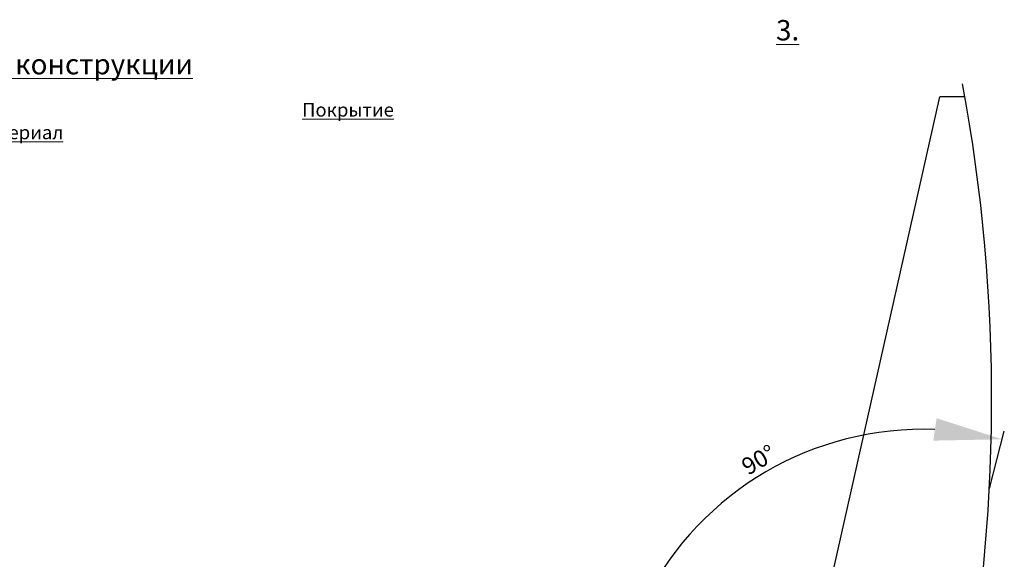
# Model space of a CAD drawing. Units: inches. Extents: x -30978 to 56427, y -10182 to 6789.
# Drawn here: x -20255 to -18806, y -2783 to -1988 of the extents above; entities that cross this region are included whole.
import ezdxf
from ezdxf.lldxf.tags import DXFTag

# ---------------------------------------------------------------- set-up
doc = ezdxf.new("R2010")
doc.units = ezdxf.units.IN
doc.header["$MEASUREMENT"] = 0
doc.layers.add('layer 1', color=7, linetype='Continuous')
doc.layers.add('text', color=250, linetype='Continuous', lineweight=18)
doc.styles.add('CPCW', font='cs_gost2304.shx', dxfattribs={"oblique": 15})
doc.styles.add('GOST 2.304', font='CS_Gost2304.shx', dxfattribs={"oblique": 15})
tags = doc.linetypes.add('New Line13', pattern=[22, 11, -3.3, 1.1, -2.2, 1.1, -3.3]).pattern_tags.tags
tags[14:15] = [DXFTag(74, 4), DXFTag(75, 0), DXFTag(340, '0'), DXFTag(46, 1.0), DXFTag(50, 0.0), DXFTag(44, 0.0), DXFTag(45, 0.0)]
tags[12:13] = [DXFTag(74, 4), DXFTag(75, 0), DXFTag(340, '0'), DXFTag(46, 1.0), DXFTag(50, 0.0), DXFTag(44, 0.0), DXFTag(45, 0.0)]
tags[10:11] = [DXFTag(74, 4), DXFTag(75, 0), DXFTag(340, '0'), DXFTag(46, 1.0), DXFTag(50, 0.0), DXFTag(44, 0.0), DXFTag(45, 0.0)]
tags[8:9] = [DXFTag(74, 4), DXFTag(75, 0), DXFTag(340, '0'), DXFTag(46, 1.0), DXFTag(50, 0.0), DXFTag(44, 0.0), DXFTag(45, 0.0)]
tags[6:7] = [DXFTag(74, 4), DXFTag(75, 0), DXFTag(340, '0'), DXFTag(46, 1.0), DXFTag(50, 0.0), DXFTag(44, 0.0), DXFTag(45, 0.0)]
tags[4:5] = [DXFTag(74, 4), DXFTag(75, 0), DXFTag(340, '0'), DXFTag(46, 1.0), DXFTag(50, 0.0), DXFTag(44, 0.0), DXFTag(45, 0.0)]
tags = doc.linetypes.add('New Line3', pattern=[22, 11, -3.3, 1.1, -2.2, 1.1, -3.3]).pattern_tags.tags
tags[14:15] = [DXFTag(74, 4), DXFTag(75, 0), DXFTag(340, '0'), DXFTag(46, 1.0), DXFTag(50, 0.0), DXFTag(44, 0.0), DXFTag(45, 0.0)]
tags[12:13] = [DXFTag(74, 4), DXFTag(75, 0), DXFTag(340, '0'), DXFTag(46, 1.0), DXFTag(50, 0.0), DXFTag(44, 0.0), DXFTag(45, 0.0)]
tags[10:11] = [DXFTag(74, 4), DXFTag(75, 0), DXFTag(340, '0'), DXFTag(46, 1.0), DXFTag(50, 0.0), DXFTag(44, 0.0), DXFTag(45, 0.0)]
tags[8:9] = [DXFTag(74, 4), DXFTag(75, 0), DXFTag(340, '0'), DXFTag(46, 1.0), DXFTag(50, 0.0), DXFTag(44, 0.0), DXFTag(45, 0.0)]
tags[6:7] = [DXFTag(74, 4), DXFTag(75, 0), DXFTag(340, '0'), DXFTag(46, 1.0), DXFTag(50, 0.0), DXFTag(44, 0.0), DXFTag(45, 0.0)]
tags[4:5] = [DXFTag(74, 4), DXFTag(75, 0), DXFTag(340, '0'), DXFTag(46, 1.0), DXFTag(50, 0.0), DXFTag(44, 0.0), DXFTag(45, 0.0)]
doc.dimstyles.new("M' 10", dxfattribs={"dimscale": 10, "dimtxt": 2.5, "dimasz": 1.5, "dimexe": 1.25, "dimexo": 0, "dimgap": 0.5, "dimtad": 1, "dimdec": 0, "dimtxsty": 'CPCW', "dimblk": 'ARCHTICK', "dimcen": 1.5, "dimdle": 1, "dimclrd": 256, "dimclre": 256, "dimclrt": 5, "dimadec": 0, "dimazin": 0, "dimtfac": 1, "dimtdec": 0, "dimtmove": 0, "dimatfit": 3, "dimldrblk": 'OPEN30', "dimfxl": 1.25, "dimarcsym": 0})

# ---------------------------------------------------------------- blocks, each defined once
blk = doc.blocks.new('*D41')
at = {"lineweight": -2, "transparency": 16777216}
blk.add_line((-18827.9, -2678.6), (-18805.9, -2594.1), dxfattribs=at)
blk.add_arc((-18924.9, -3050.9), 459.5, 87.8883, 152.7766, dxfattribs=at)
at = {"lineweight": 40, "transparency": 16777216}
for points in [[(-18905.5, -2575.1), (-18910.4, -2608.1), (-18809, -2606.2)], [(-19318, -2846.6), (-19349.1, -2834.7), (-19369.3, -2934)]]:
    blk.add_solid(points, dxfattribs=at)
at = {"layer": 'Defpoints', "color": 0, "lineweight": 40, "transparency": 16777216}
for p in [(-19046.6, -2607.7), (-18827.9, -2678.6), (-19965.6, -2777.2), (-18924.9, -3050.9), (-18924.9, -3050.9)]:
    blk.add_point(p, dxfattribs=at)
at = {"color": 5, "transparency": 16777216, "insert": (-19165.8, -2639.1), "char_height": 25, "attachment_point": 5, "rotation": 30.3324, "style": 'CPCW'}
blk.add_mtext('90°', dxfattribs=at)
blk = doc.blocks.new('_Open30')
at = {"color": 0, "linetype": 'ByBlock', "lineweight": -2}
for p, q in [((-1, 0.268), (0, 0)), ((0, 0), (-1, -0.268)), ((0, 0), (-1, 0))]:
    blk.add_line(p, q, dxfattribs=at)

msp = doc.modelspace()

# ---------------------------------------------------------------- linework, layer by layer
at = {"color": 18, "linetype": 'New Line3', "true_color": 0x000000}
msp.add_line((-18863.774, -2101.712), (-18900.78, -2101.712), dxfattribs=at)
at = {"color": 18, "linetype": 'New Line13', "true_color": 0x000000}
msp.add_arc((-21368.225, -2546.976), 2543.724, 348.842359, 10.516635, dxfattribs=at)
at = {"layer": 'layer 1', "linetype": 'New Line13', "lineweight": 25}
msp.add_open_spline([(-19191.272, -3394.754), (-19191.272, -3394.754), (-18900.78, -2101.712), (-18900.78, -2101.712)], degree=3, dxfattribs=at)

# ---------------------------------------------------------------- texts
at = {"layer": 'text', "insert": (-20941.802, -2028.643), "char_height": 30, "width": 1510.84396, "attachment_point": 4, "style": 'GOST 2.304'}
msp.add_mtext('\\pi60;{\\L3. Стальное основание на стальной конструкции}', dxfattribs=at)
at = {"layer": 'text', "insert": (-20639.32, -2137.552), "char_height": 20, "attachment_point": 4, "style": 'GOST 2.304'}
msp.add_mtext('\\pi40;{\\LПокрытие - битумно-полимерный материал}', dxfattribs=at)

# ---------------------------------------------------------------- dimensions: what is measured, and where the dimension line sits
at = {"color": 18, "true_color": 0x000000}
dim = msp.add_angular_dim_2l(base=(-19046.576, -2607.711), line1=((-18924.902, -3050.85), (-19965.583, -2777.238)), line2=((-18924.902, -3050.85), (-18827.909, -2678.608)), dimstyle="M' 10", override={"dimasz": 10, "dimsah": 1}, dxfattribs=at)
dim.commit()
dim.dimension.update_dxf_attribs({"geometry": '*D41', "text_midpoint": (-19165.815, -2639.113)})

doc.saveas('drawing.dxf')
